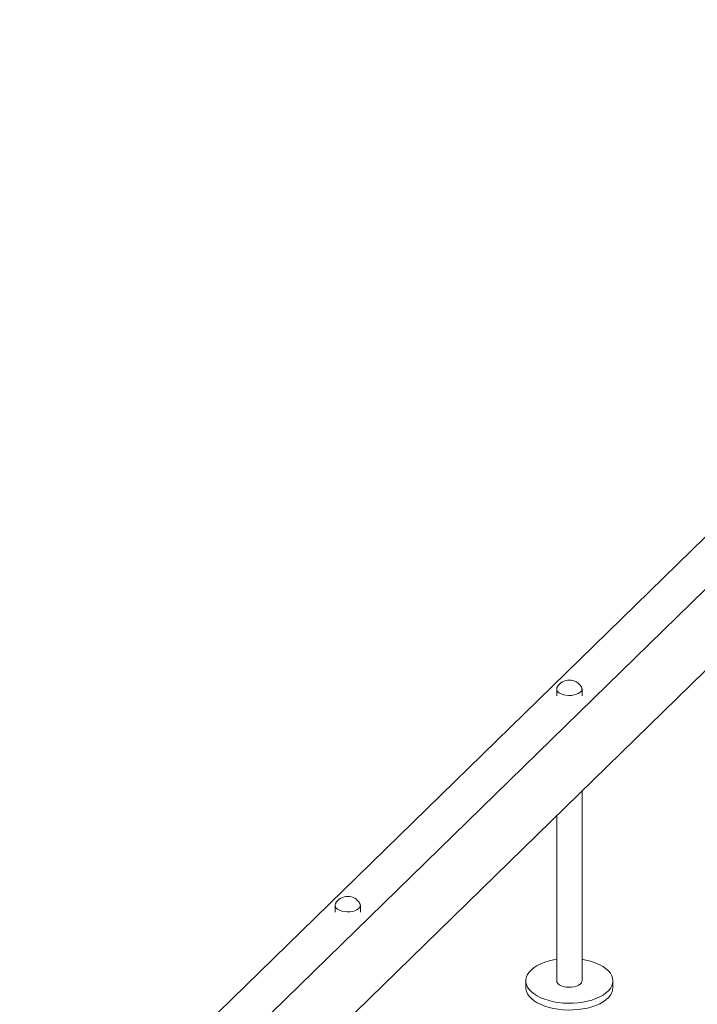
# Model space of a CAD drawing. Units: millimetres. Extents: x -10657 to 20582, y -8970 to 1726.
# Drawn here: x 7706 to 8134, y -6613 to -5991 of the extents above; entities that cross this region are included whole.
import ezdxf

# ---------------------------------------------------------------- set-up
doc = ezdxf.new("R2010")
doc.units = ezdxf.units.MM

msp = doc.modelspace()

# ---------------------------------------------------------------- linework, layer by layer
at = {"color": 7, "linetype": 'Continuous', "lineweight": 15}
for p, q in [((7706.32, -6740.75), (8740.31, -5731.55)), ((7738.22, -6742.73), (8766.84, -5738.76)), ((7779.96, -6753.41), (8766.84, -5790.19)), ((8045.53, -6414.13), (8045.53, -6418.41)), ((8061.53, -6418.41), (8061.53, -6414.13)), ((8061.53, -6598.42), (8061.53, -6478.59)), ((8045.53, -6494.21), (8045.53, -6598.42)), ((7905.53, -6550.78), (7905.53, -6555.07)), ((7921.53, -6555.07), (7921.53, -6550.78)), ((8026.04, -6598.48), (8026.04, -6602.76)), ((8081.04, -6602.76), (8081.04, -6598.48))]:
    msp.add_line(p, q, dxfattribs=at)
at = {"color": 7, "linetype": 'Continuous', "lineweight": 15, "flags": 128}
for points in [[(8045.88, -6412.92), (8045.72, -6413.25), (8045.53, -6414.14), (8045.72, -6415.02), (8046.28, -6415.87), (8047.17, -6416.63), (8048.37, -6417.27), (8049.8, -6417.77)], [(8049.8, -6417.77), (8051.41, -6418.1), (8053.12, -6418.24), (8054.84, -6418.19), (8056.51, -6417.95), (8058.04, -6417.53), (8059.35, -6416.96), (8060.4, -6416.25), (8061.12, -6415.44), (8061.49, -6414.57), (8061.49, -6413.68), (8061.18, -6412.92)], [(7905.88, -6549.57), (7905.71, -6549.9), (7905.53, -6550.79), (7905.72, -6551.67), (7906.27, -6552.52), (7907.17, -6553.28), (7908.36, -6553.93), (7909.79, -6554.43)], [(7909.79, -6554.43), (7911.4, -6554.75), (7913.11, -6554.9), (7914.83, -6554.85), (7916.5, -6554.61), (7918.03, -6554.19), (7919.34, -6553.61), (7920.39, -6552.9), (7921.11, -6552.09), (7921.48, -6551.22), (7921.48, -6550.33), (7921.17, -6549.57)], [(8045.53, -6584.93), (8043.57, -6585.28), (8040.71, -6585.95), (8038.02, -6586.79), (8035.54, -6587.77), (8033.28, -6588.9), (8031.3, -6590.15), (8029.6, -6591.51), (8028.21, -6592.96), (8027.16, -6594.49), (8026.45, -6596.06), (8026.09, -6597.67), (8026.09, -6599.29), (8026.45, -6600.89), (8027.16, -6602.47), (8028.21, -6603.99), (8029.6, -6605.44), (8031.3, -6606.8), (8033.28, -6608.05), (8035.53, -6609.18), (8038.02, -6610.17), (8040.71, -6611)], [(8040.71, -6611), (8043.57, -6611.68), (8046.55, -6612.18), (8049.63, -6612.5), (8052.76, -6612.64), (8055.9, -6612.59), (8059, -6612.36), (8062.04, -6611.95), (8064.97, -6611.36), (8067.74, -6610.61), (8070.34, -6609.69), (8072.71, -6608.63), (8074.83, -6607.44), (8076.68, -6606.14), (8078.22, -6604.73), (8079.44, -6603.24), (8080.33, -6601.69), (8080.86, -6600.09), (8081.04, -6598.48), (8080.86, -6596.86), (8080.33, -6595.27), (8079.45, -6593.72), (8078.22, -6592.23), (8076.68, -6590.82), (8074.83, -6589.51), (8072.71, -6588.32), (8070.34, -6587.26), (8067.75, -6586.35), (8064.97, -6585.59), (8062.04, -6585.01), (8061.53, -6584.92)], [(8026.04, -6602.76), (8026.09, -6603.57), (8026.45, -6605.18), (8027.16, -6606.75), (8028.21, -6608.28), (8029.6, -6609.73), (8031.3, -6611.09), (8033.28, -6612.34), (8035.53, -6613.47), (8038.02, -6614.45), (8040.71, -6615.29)], [(8040.71, -6615.29), (8043.57, -6615.96), (8046.55, -6616.46), (8049.63, -6616.78), (8052.76, -6616.92), (8055.9, -6616.87), (8059, -6616.64), (8062.04, -6616.23), (8064.97, -6615.65), (8067.74, -6614.89), (8070.34, -6613.98), (8072.71, -6612.92), (8074.83, -6611.73), (8076.68, -6610.42), (8078.22, -6609.01), (8079.44, -6607.52), (8080.33, -6605.97), (8080.86, -6604.38), (8081.04, -6602.76), (8081.04, -6602.76)], [(8045.53, -6598.42), (8045.53, -6598.43), (8045.72, -6599.31), (8046.28, -6600.16), (8047.17, -6600.92), (8048.37, -6601.56), (8049.8, -6602.06)], [(8049.8, -6602.06), (8051.41, -6602.39), (8053.12, -6602.53), (8054.84, -6602.48), (8056.51, -6602.24), (8058.04, -6601.83), (8059.35, -6601.25), (8060.4, -6600.54), (8061.12, -6599.73), (8061.49, -6598.86), (8061.53, -6598.42)]]:
    msp.add_lwpolyline(points, dxfattribs=at)
at = {"color": 7, "linetype": 'Continuous', "lineweight": 15}
for centre in [(8053.53, -6417.47), (7913.53, -6554.12)]:
    msp.add_arc(centre, 8.9, 30.74522, 149.25478, dxfattribs=at)

doc.saveas('drawing.dxf')
